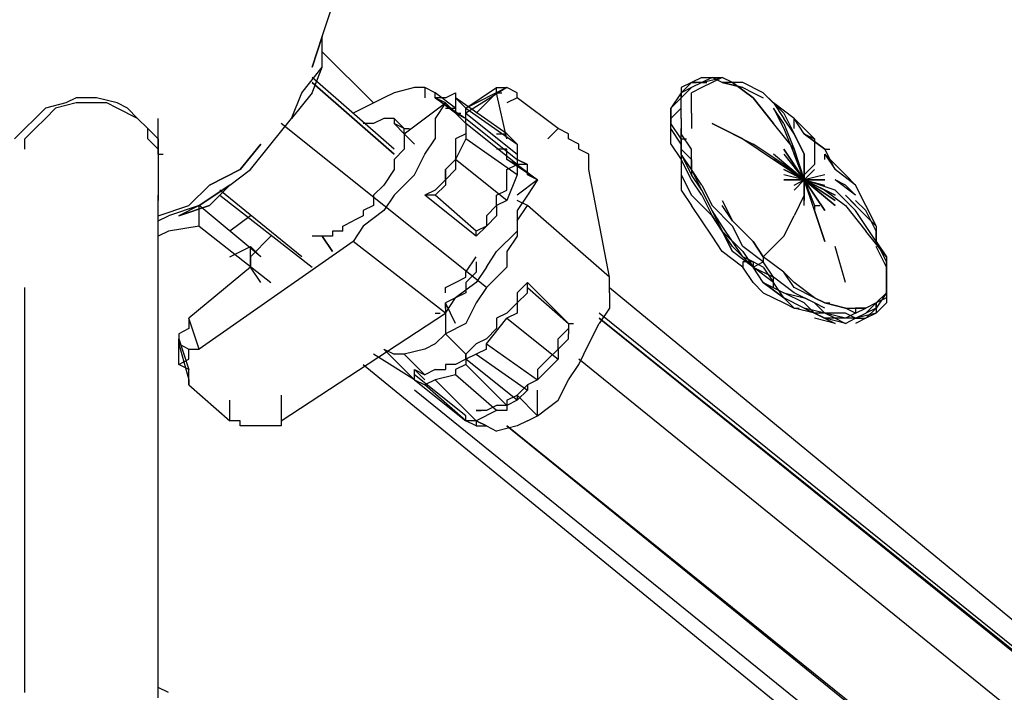
# Model space of a CAD drawing. Extents: x -2316 to 2318, y -25000 to -22219.
# Drawn here: x -28 to 379, y -23836 to -23558 of the extents above; entities that cross this region are included whole.
import ezdxf

# ---------------------------------------------------------------- set-up
doc = ezdxf.new("R2010")
doc.units = 0
doc.header["$LTSCALE"] = 5
doc.header["$PDMODE"] = 33
doc.header["$PDSIZE"] = 20
doc.layers.get('Defpoints').update_dxf_attribs({"linetype": 'CONTINUOUS'})
doc.layers.add('Lg_base', color=40, linetype='CONTINUOUS')
doc.layers.add('Lg_dim', color=7, linetype='CONTINUOUS')
doc.styles.add('LG1', font='ARIAL.TTF', dxfattribs={"height": 185})
doc.styles.get("Standard").update_dxf_attribs({"font": 'SIMPLEX'})
doc.dimstyles.new('LG_DIM', dxfattribs={"dimtxt": 2.5, "dimasz": 2.5, "dimexe": 1.25, "dimexo": 0.625, "dimtad": 1, "dimdec": 4, "dimdsep": 46, "dimlunit": 6, "dimtxsty": 'Standard', "dimcen": 2.5, "dimadec": 0, "dimazin": 0, "dimtfac": 1, "dimtdec": 4, "dimtmove": 0, "dimatfit": 3, "dimfxl": 0, "dimtolj": 1, "dimtzin": 0, "dimarcsym": 0})

# ---------------------------------------------------------------- blocks, each defined once
blk = doc.blocks.new('*D4')
at = {"layer": 'Defpoints', "color": 0}
for p in [(0, -22811.18), (1980.26, -22811.18), (2315.83, -24997.88)]:
    blk.add_point(p, dxfattribs=at)
at = {"layer": 'Lg_dim', "color": 0, "lineweight": -2}
for p, q in [((1, -22811.18), (2030.26, -22811.18)), ((1980.26, -22931.18), (1980.26, -23760.07)), ((1980.26, -24877.88), (1980.26, -24048.99)), ((2314.83, -24997.88), (1930.26, -24997.88))]:
    blk.add_line(p, q, dxfattribs=at)
at = {"layer": 'Lg_dim', "color": 0}
for points in [[(1960.26, -22931.18), (2000.26, -22931.18), (1980.26, -22811.18)], [(1960.26, -24877.88), (2000.26, -24877.88), (1980.26, -24997.88)]]:
    blk.add_solid(points, dxfattribs=at)
at = {"layer": 'Lg_dim', "color": 4, "insert": (1980.26, -23904.53), "char_height": 185, "attachment_point": 5, "style": 'LG1'}
blk.add_mtext('\\A1;2190', dxfattribs=at)

msp = doc.modelspace()

# ---------------------------------------------------------------- linework, layer by layer
at = {"layer": 'Lg_base'}
for p, q in [((97.3736, -23564.7757), (101.6073, -23552.0746)), ((93.1399, -23577.4768), (97.3736, -23564.7757)), ((97.3736, -23564.7757), (93.1399, -23577.4768)), ((97.3736, -23577.4768), (97.3736, -23564.7757)), ((97.3736, -23571.12625), (118.5421, -23592.29475)), ((88.9062, -23588.06105), (97.3736, -23577.4768)), ((93.1399, -23588.06105), (97.3736, -23577.4768)), ((127.0095, -23611.3464), (93.1399, -23581.7105)), ((127.0095, -23613.46325), (93.1399, -23583.82735)), ((93.1399, -23583.82735), (127.0095, -23613.46325)), ((245.5531, -23588.06105), (249.7868, -23583.82735)), ((249.7868, -23583.82735), (245.5531, -23585.9442)), ((254.0205, -23581.7105), (249.7868, -23583.82735)), ((254.0205, -23583.82735), (249.7868, -23583.82735)), ((254.0205, -23583.82735), (249.7868, -23585.9442)), ((249.7868, -23583.82735), (251.90365, -23583.82735)), ((258.2542, -23581.7105), (254.0205, -23583.82735)), ((254.0205, -23581.7105), (258.2542, -23581.7105)), ((254.0205, -23583.82735), (262.4879, -23581.7105)), ((258.2542, -23583.82735), (254.0205, -23585.9442)), ((254.0205, -23583.82735), (256.13735, -23583.82735)), ((254.0205, -23583.82735), (256.13735, -23583.82735)), ((262.4879, -23583.82735), (258.2542, -23581.7105)), ((262.4879, -23581.7105), (258.2542, -23583.82735)), ((258.2542, -23581.7105), (262.4879, -23581.7105)), ((266.7216, -23583.82735), (262.4879, -23581.7105)), ((266.7216, -23583.82735), (262.4879, -23581.7105)), ((270.9553, -23585.9442), (262.4879, -23583.82735)), ((262.4879, -23583.82735), (270.9553, -23585.9442)), ((270.9553, -23583.82735), (262.4879, -23583.82735)), ((275.189, -23590.1779), (266.7216, -23583.82735)), ((266.7216, -23583.82735), (275.189, -23590.1779)), ((279.4227, -23588.06105), (270.9553, -23583.82735)), ((84.6725, -23598.6453), (88.9062, -23588.06105)), ((93.1399, -23588.06105), (84.6725, -23598.6453)), ((127.0095, -23588.06105), (122.7758, -23590.1779)), ((135.4769, -23585.9442), (127.0095, -23588.06105)), ((139.7106, -23585.9442), (135.4769, -23585.9442)), ((143.9443, -23588.06105), (139.7106, -23585.9442)), ((139.7106, -23585.9442), (139.7106, -23590.1779)), ((143.9443, -23590.1779), (143.9443, -23588.06105)), ((152.4117, -23594.4116), (143.9443, -23588.06105)), ((148.178, -23590.1779), (152.4117, -23588.06105)), ((152.4117, -23588.06105), (152.4117, -23590.1779)), ((156.6454, -23594.4116), (169.3465, -23585.9442)), ((173.5802, -23585.9442), (156.6454, -23596.52845)), ((173.5802, -23585.9442), (156.6454, -23594.4116)), ((169.3465, -23588.06105), (160.8791, -23596.52845)), ((169.3465, -23585.9442), (173.5802, -23585.9442)), ((169.3465, -23588.06105), (169.3465, -23585.9442)), ((169.3465, -23588.06105), (171.46335, -23588.06105)), ((173.5802, -23607.1127), (169.3465, -23588.06105)), ((177.8139, -23588.06105), (173.5802, -23585.9442)), ((177.8139, -23590.1779), (177.8139, -23588.06105)), ((245.5531, -23588.06105), (241.3194, -23594.4116)), ((245.5531, -23590.1779), (249.7868, -23585.9442)), ((249.7868, -23585.9442), (245.5531, -23588.06105)), ((245.5531, -23585.9442), (245.5531, -23590.1779)), ((245.5531, -23592.29475), (245.5531, -23588.06105)), ((254.0205, -23585.9442), (249.7868, -23588.06105)), ((249.7868, -23592.29475), (249.7868, -23588.06105)), ((270.9553, -23585.9442), (275.189, -23588.06105)), ((275.189, -23588.06105), (279.4227, -23590.1779)), ((279.4227, -23588.06105), (283.6564, -23592.29475)), ((287.8901, -23596.52845), (279.4227, -23588.06105)), ((-8.4689, -23592.29475), (-16.9363, -23594.4116)), ((-4.2352, -23592.29475), (-12.7026, -23594.4116)), ((-4.2352, -23590.1779), (-8.4689, -23592.29475)), ((4.2322, -23590.1779), (-4.2352, -23590.1779)), ((-0.0015, -23592.29475), (-4.2352, -23592.29475)), ((8.4659, -23592.29475), (-0.0015, -23592.29475)), ((12.6996, -23592.29475), (4.2322, -23590.1779)), ((12.6996, -23594.4116), (8.4659, -23592.29475)), ((16.9333, -23594.4116), (12.6996, -23592.29475)), ((122.7758, -23590.1779), (114.3084, -23594.4116)), ((131.2432, -23604.99585), (148.178, -23592.29475)), ((148.178, -23590.1779), (143.9443, -23590.1779)), ((148.178, -23592.29475), (143.9443, -23590.1779)), ((143.9443, -23590.1779), (156.6454, -23598.6453)), ((152.4117, -23596.52845), (143.9443, -23590.1779)), ((148.178, -23592.29475), (143.9443, -23598.6453)), ((148.178, -23592.29475), (156.6454, -23600.76215)), ((152.4117, -23590.1779), (152.4117, -23594.4116)), ((173.5802, -23604.99585), (152.4117, -23590.1779)), ((156.6454, -23594.4116), (152.4117, -23590.1779)), ((177.8139, -23590.1779), (173.5802, -23592.29475)), ((194.7487, -23602.879), (177.8139, -23590.1779)), ((245.5531, -23590.1779), (241.3194, -23594.4116)), ((245.5531, -23598.6453), (245.5531, -23592.29475)), ((249.7868, -23596.52845), (249.7868, -23592.29475)), ((249.7868, -23596.52845), (249.7868, -23592.29475)), ((275.189, -23590.1779), (283.6564, -23600.76215)), ((283.6564, -23600.76215), (275.189, -23590.1779)), ((292.1238, -23598.6453), (283.6564, -23592.29475)), ((283.6564, -23592.29475), (287.8901, -23598.6453)), ((292.1238, -23598.6453), (283.6564, -23592.29475)), ((-16.9363, -23594.4116), (-21.17, -23598.6453)), ((-12.7026, -23594.4116), (-16.9363, -23598.6453)), ((21.167, -23598.6453), (12.6996, -23594.4116)), ((21.167, -23598.6453), (16.9333, -23594.4116)), ((114.3084, -23594.4116), (110.0747, -23596.52845)), ((148.178, -23594.4116), (152.4117, -23594.4116)), ((152.4117, -23594.4116), (152.4117, -23596.52845)), ((152.4117, -23596.52845), (156.6454, -23598.6453)), ((152.4117, -23596.52845), (154.52855, -23596.52845)), ((156.6454, -23594.4116), (177.8139, -23609.22955)), ((156.6454, -23596.52845), (156.6454, -23594.4116)), ((156.6454, -23596.52845), (177.8139, -23613.46325)), ((156.6454, -23598.6453), (156.6454, -23596.52845)), ((241.3194, -23594.4116), (241.3194, -23600.76215)), ((241.3194, -23600.76215), (241.3194, -23594.4116)), ((241.3194, -23598.6453), (245.5531, -23594.4116)), ((249.7868, -23596.52845), (249.7868, -23602.879)), ((287.8901, -23600.76215), (283.6564, -23594.4116)), ((283.6564, -23594.4116), (287.8901, -23602.879)), ((287.8901, -23596.52845), (292.1238, -23604.99585)), ((-21.17, -23598.6453), (-25.4037, -23602.879)), ((-16.9363, -23598.6453), (-21.17, -23602.879)), ((25.4007, -23602.879), (21.167, -23598.6453)), ((25.4007, -23602.879), (21.167, -23598.6453)), ((29.6344, -23611.3464), (29.6344, -23598.6453)), ((76.2051, -23609.22955), (84.6725, -23598.6453)), ((165.1128, -23668.50135), (80.4388, -23600.76215)), ((118.5421, -23600.76215), (114.3084, -23600.76215)), ((122.7758, -23598.6453), (118.5421, -23600.76215)), ((127.0095, -23598.6453), (122.7758, -23598.6453)), ((131.2432, -23602.879), (127.0095, -23598.6453)), ((127.0095, -23598.6453), (127.0095, -23600.76215)), ((127.0095, -23600.76215), (131.2432, -23604.99585)), ((131.2432, -23602.879), (127.0095, -23600.76215)), ((143.9443, -23598.6453), (143.9443, -23607.1127)), ((156.6454, -23600.76215), (156.6454, -23598.6453)), ((156.6454, -23598.6453), (177.8139, -23615.5801)), ((156.6454, -23600.76215), (156.6454, -23598.6453)), ((156.6454, -23600.76215), (156.6454, -23598.6453)), ((156.6454, -23600.76215), (156.6454, -23602.879)), ((177.8139, -23617.69695), (156.6454, -23600.76215)), ((156.6454, -23600.76215), (156.6454, -23604.99585)), ((241.3194, -23602.879), (241.3194, -23598.6453)), ((241.3194, -23602.879), (241.3194, -23600.76215)), ((245.5531, -23607.1127), (241.3194, -23600.76215)), ((245.5531, -23598.6453), (245.5531, -23604.99585)), ((258.2542, -23600.76215), (275.189, -23609.22955)), ((270.9553, -23607.1127), (258.2542, -23600.76215)), ((292.1238, -23611.3464), (283.6564, -23600.76215)), ((292.1238, -23604.99585), (287.8901, -23598.6453)), ((287.8901, -23600.76215), (292.1238, -23611.3464)), ((292.1238, -23598.6453), (296.3575, -23602.879)), ((296.3575, -23604.99585), (292.1238, -23598.6453)), ((292.1238, -23602.879), (292.1238, -23598.6453)), ((-25.4037, -23602.879), (-29.6374, -23607.1127)), ((-25.4037, -23607.1127), (-21.17, -23602.879)), ((29.6344, -23607.1127), (25.4007, -23602.879)), ((25.4007, -23607.1127), (25.4007, -23602.879)), ((131.2432, -23604.99585), (131.2432, -23602.879)), ((131.2432, -23604.99585), (131.2432, -23602.879)), ((131.2432, -23602.879), (133.36005, -23602.879)), ((131.2432, -23604.99585), (131.2432, -23609.22955)), ((135.4769, -23609.22955), (131.2432, -23604.99585)), ((156.6454, -23604.99585), (152.4117, -23607.1127)), ((156.6454, -23602.879), (156.6454, -23607.1127)), ((169.3465, -23604.99585), (173.5802, -23604.99585)), ((177.8139, -23609.22955), (173.5802, -23604.99585)), ((190.515, -23607.1127), (194.7487, -23602.879)), ((198.9824, -23604.99585), (194.7487, -23602.879)), ((198.9824, -23607.1127), (198.9824, -23604.99585)), ((241.3194, -23609.22955), (241.3194, -23602.879)), ((245.5531, -23609.22955), (241.3194, -23602.879)), ((245.5531, -23607.1127), (245.5531, -23602.879)), ((249.7868, -23611.3464), (245.5531, -23604.99585)), ((287.8901, -23602.879), (292.1238, -23613.46325)), ((292.1238, -23604.99585), (296.3575, -23613.46325)), ((296.3575, -23613.46325), (292.1238, -23604.99585)), ((300.5912, -23607.1127), (296.3575, -23602.879)), ((304.8249, -23611.3464), (296.3575, -23604.99585)), ((304.8249, -23611.3464), (296.3575, -23604.99585)), ((296.3575, -23604.99585), (304.8249, -23611.3464)), ((296.3575, -23604.99585), (300.5912, -23607.1127)), ((-25.4037, -23611.3464), (-25.4037, -23607.1127)), ((29.6344, -23611.3464), (25.4007, -23607.1127)), ((29.6344, -23613.46325), (29.6344, -23607.1127)), ((29.6344, -23607.1127), (29.6344, -23613.46325)), ((63.504, -23619.8138), (71.9714, -23609.22955)), ((71.9714, -23609.22955), (63.504, -23619.8138)), ((67.7377, -23619.8138), (76.2051, -23609.22955)), ((131.2432, -23609.22955), (131.2432, -23611.3464)), ((139.7106, -23613.46325), (143.9443, -23607.1127)), ((156.6454, -23607.1127), (152.4117, -23615.5801)), ((152.4117, -23607.1127), (152.4117, -23611.3464)), ((177.8139, -23621.93065), (156.6454, -23607.1127)), ((177.8139, -23609.22955), (177.8139, -23611.3464)), ((203.2161, -23609.22955), (198.9824, -23607.1127)), ((203.2161, -23611.3464), (203.2161, -23609.22955)), ((241.3194, -23609.22955), (245.5531, -23615.5801)), ((245.5531, -23607.1127), (247.66995, -23607.1127)), ((245.5531, -23607.1127), (245.5531, -23613.46325)), ((245.5531, -23613.46325), (245.5531, -23607.1127)), ((245.5531, -23609.22955), (245.5531, -23615.5801)), ((270.9553, -23607.1127), (283.6564, -23615.5801)), ((287.8901, -23617.69695), (275.189, -23609.22955)), ((300.5912, -23607.1127), (300.5912, -23611.3464)), ((29.6344, -23611.3464), (29.6344, -23613.46325)), ((29.6344, -23613.46325), (31.75125, -23613.46325)), ((29.6344, -23613.46325), (29.6344, -23632.5149)), ((29.6344, -23613.46325), (29.6344, -23630.39805)), ((131.2432, -23611.3464), (127.0095, -23615.5801)), ((135.4769, -23621.93065), (139.7106, -23613.46325)), ((152.4117, -23611.3464), (152.4117, -23615.5801)), ((173.5802, -23611.3464), (169.3465, -23611.3464)), ((173.5802, -23613.46325), (173.5802, -23611.3464)), ((173.5802, -23615.5801), (173.5802, -23613.46325)), ((177.8139, -23611.3464), (177.8139, -23613.46325)), ((177.8139, -23613.46325), (177.8139, -23615.5801)), ((207.4498, -23613.46325), (203.2161, -23611.3464)), ((207.4498, -23615.5801), (207.4498, -23613.46325)), ((249.7868, -23615.5801), (245.5531, -23611.3464)), ((249.7868, -23621.93065), (245.5531, -23613.46325)), ((245.5531, -23613.46325), (249.7868, -23621.93065)), ((249.7868, -23619.8138), (245.5531, -23613.46325)), ((249.7868, -23619.8138), (249.7868, -23611.3464)), ((296.3575, -23624.0475), (283.6564, -23613.46325)), ((287.8901, -23611.3464), (296.3575, -23624.0475)), ((287.8901, -23611.3464), (296.3575, -23624.0475)), ((296.3575, -23624.0475), (287.8901, -23611.3464)), ((287.8901, -23611.3464), (296.3575, -23624.0475)), ((296.3575, -23624.0475), (287.8901, -23611.3464)), ((287.8901, -23613.46325), (296.3575, -23624.0475)), ((292.1238, -23611.3464), (296.3575, -23624.0475)), ((296.3575, -23624.0475), (292.1238, -23611.3464)), ((296.3575, -23624.0475), (292.1238, -23613.46325)), ((296.3575, -23613.46325), (296.3575, -23624.0475)), ((296.3575, -23624.0475), (296.3575, -23613.46325)), ((300.5912, -23611.3464), (300.5912, -23617.69695)), ((309.0586, -23619.8138), (304.8249, -23611.3464)), ((304.8249, -23611.3464), (306.94175, -23611.3464)), ((309.0586, -23619.8138), (304.8249, -23611.3464)), ((304.8249, -23613.46325), (309.0586, -23619.8138)), ((304.8249, -23613.46325), (309.0586, -23617.69695)), ((304.8249, -23615.5801), (304.8249, -23613.46325)), ((127.0095, -23615.5801), (127.0095, -23619.8138)), ((152.4117, -23615.5801), (148.178, -23619.8138)), ((173.5802, -23632.5149), (152.4117, -23615.5801)), ((152.4117, -23615.5801), (152.4117, -23619.8138)), ((173.5802, -23615.5801), (177.8139, -23617.69695)), ((186.2813, -23624.0475), (173.5802, -23615.5801)), ((173.5802, -23619.8138), (177.8139, -23617.69695)), ((177.8139, -23615.5801), (177.8139, -23617.69695)), ((177.8139, -23615.5801), (177.8139, -23617.69695)), ((182.0476, -23617.69695), (177.8139, -23615.5801)), ((177.8139, -23615.5801), (182.0476, -23617.69695)), ((182.0476, -23617.69695), (177.8139, -23615.5801)), ((177.8139, -23617.69695), (177.8139, -23619.8138)), ((182.0476, -23617.69695), (177.8139, -23617.69695)), ((177.8139, -23617.69695), (186.2813, -23624.0475)), ((182.0476, -23621.93065), (182.0476, -23617.69695)), ((207.4498, -23617.69695), (207.4498, -23615.5801)), ((207.4498, -23619.8138), (207.4498, -23617.69695)), ((249.7868, -23624.0475), (245.5531, -23615.5801)), ((245.5531, -23615.5801), (245.5531, -23621.93065)), ((249.7868, -23615.5801), (249.7868, -23621.93065)), ((283.6564, -23615.5801), (296.3575, -23624.0475)), ((296.3575, -23624.0475), (283.6564, -23615.5801)), ((287.8901, -23617.69695), (296.3575, -23624.0475)), ((296.3575, -23624.0475), (287.8901, -23617.69695)), ((296.3575, -23615.5801), (296.3575, -23624.0475)), ((296.3575, -23615.5801), (296.3575, -23624.0475)), ((296.3575, -23621.93065), (300.5912, -23617.69695)), ((309.0586, -23617.69695), (313.2923, -23621.93065)), ((50.8029, -23626.16435), (63.504, -23619.8138)), ((63.504, -23619.8138), (50.8029, -23626.16435)), ((59.2703, -23626.16435), (67.7377, -23619.8138)), ((127.0095, -23619.8138), (122.7758, -23626.16435)), ((135.4769, -23621.93065), (127.0095, -23630.39805)), ((148.178, -23624.0475), (148.178, -23619.8138)), ((152.4117, -23619.8138), (148.178, -23624.0475)), ((148.178, -23619.8138), (148.178, -23624.0475)), ((173.5802, -23624.0475), (173.5802, -23619.8138)), ((177.8139, -23621.93065), (173.5802, -23632.5149)), ((177.8139, -23619.8138), (177.8139, -23621.93065)), ((186.2813, -23624.0475), (182.0476, -23621.93065)), ((215.9172, -23664.26765), (207.4498, -23619.8138)), ((245.5531, -23621.93065), (245.5531, -23628.2812)), ((245.5531, -23621.93065), (249.7868, -23630.39805)), ((254.0205, -23626.16435), (249.7868, -23619.8138)), ((254.0205, -23628.2812), (249.7868, -23619.8138)), ((254.0205, -23628.2812), (249.7868, -23621.93065)), ((254.0205, -23628.2812), (249.7868, -23621.93065)), ((287.8901, -23619.8138), (296.3575, -23624.0475)), ((296.3575, -23624.0475), (287.8901, -23619.8138)), ((296.3575, -23624.0475), (287.8901, -23621.93065)), ((300.5912, -23619.8138), (296.3575, -23624.0475)), ((296.3575, -23624.0475), (300.5912, -23619.8138)), ((304.8249, -23621.93065), (296.3575, -23624.0475)), ((317.526, -23626.16435), (309.0586, -23619.8138)), ((313.2923, -23621.93065), (317.526, -23626.16435)), ((148.178, -23624.0475), (143.9443, -23628.2812)), ((148.178, -23624.0475), (148.178, -23626.16435)), ((148.178, -23624.0475), (148.178, -23626.16435)), ((173.5802, -23628.2812), (173.5802, -23624.0475)), ((186.2813, -23624.0475), (177.8139, -23630.39805)), ((186.2813, -23624.0475), (182.0476, -23630.39805)), ((254.0205, -23630.39805), (249.7868, -23624.0475)), ((296.3575, -23624.0475), (287.8901, -23624.0475)), ((287.8901, -23624.0475), (296.3575, -23624.0475)), ((292.1238, -23626.16435), (296.3575, -23624.0475)), ((292.1238, -23628.2812), (296.3575, -23624.0475)), ((296.3575, -23624.0475), (292.1238, -23628.2812)), ((304.8249, -23636.7486), (296.3575, -23624.0475)), ((296.3575, -23624.0475), (296.3575, -23632.5149)), ((296.3575, -23624.0475), (304.8249, -23624.0475)), ((304.8249, -23624.0475), (296.3575, -23624.0475)), ((296.3575, -23624.0475), (304.8249, -23626.16435)), ((309.0586, -23628.2812), (296.3575, -23624.0475)), ((296.3575, -23624.0475), (304.8249, -23628.2812)), ((309.0586, -23630.39805), (296.3575, -23624.0475)), ((296.3575, -23624.0475), (309.0586, -23630.39805)), ((309.0586, -23632.5149), (296.3575, -23624.0475)), ((296.3575, -23624.0475), (309.0586, -23632.5149)), ((309.0586, -23634.63175), (296.3575, -23624.0475)), ((296.3575, -23624.0475), (309.0586, -23634.63175)), ((309.0586, -23634.63175), (296.3575, -23624.0475)), ((296.3575, -23624.0475), (304.8249, -23636.7486)), ((304.8249, -23636.7486), (296.3575, -23624.0475)), ((296.3575, -23624.0475), (304.8249, -23636.7486)), ((300.5912, -23636.7486), (296.3575, -23624.0475)), ((296.3575, -23624.0475), (300.5912, -23634.63175)), ((300.5912, -23636.7486), (296.3575, -23624.0475)), ((296.3575, -23624.0475), (300.5912, -23634.63175)), ((296.3575, -23634.63175), (296.3575, -23624.0475)), ((296.3575, -23632.5149), (296.3575, -23624.0475)), ((296.3575, -23624.0475), (298.47435, -23624.0475)), ((296.3575, -23624.0475), (296.3575, -23626.16435)), ((313.2923, -23626.16435), (309.0586, -23624.0475)), ((317.526, -23630.39805), (309.0586, -23624.0475)), ((42.3355, -23634.63175), (50.8029, -23626.16435)), ((50.8029, -23626.16435), (42.3355, -23634.63175)), ((46.5692, -23634.63175), (59.2703, -23626.16435)), ((59.2703, -23626.16435), (46.5692, -23634.63175)), ((59.2703, -23626.16435), (50.8029, -23634.63175)), ((50.8029, -23634.63175), (59.2703, -23626.16435)), ((88.9062, -23655.80025), (55.0366, -23628.2812)), ((122.7758, -23626.16435), (118.5421, -23630.39805)), ((143.9443, -23628.2812), (139.7106, -23630.39805)), ((148.178, -23626.16435), (143.9443, -23630.39805)), ((169.3465, -23630.39805), (173.5802, -23628.2812)), ((245.5531, -23628.2812), (249.7868, -23634.63175)), ((254.0205, -23626.16435), (258.2542, -23634.63175)), ((258.2542, -23636.7486), (254.0205, -23628.2812)), ((258.2542, -23636.7486), (254.0205, -23628.2812)), ((258.2542, -23636.7486), (254.0205, -23628.2812)), ((296.3575, -23628.2812), (296.3575, -23626.16435)), ((296.3575, -23628.2812), (296.3575, -23630.39805)), ((304.8249, -23628.2812), (313.2923, -23634.63175)), ((317.526, -23636.7486), (309.0586, -23628.2812)), ((313.2923, -23626.16435), (317.526, -23630.39805)), ((321.7597, -23634.63175), (317.526, -23626.16435)), ((29.6344, -23649.4497), (29.6344, -23630.39805)), ((29.6344, -23649.4497), (29.6344, -23632.5149)), ((55.0366, -23630.39805), (93.1399, -23660.03395)), ((118.5421, -23630.39805), (118.5421, -23634.63175)), ((127.0095, -23630.39805), (122.7758, -23636.7486)), ((143.9443, -23630.39805), (139.7106, -23630.39805)), ((160.8791, -23647.33285), (139.7106, -23630.39805)), ((160.8791, -23645.216), (143.9443, -23630.39805)), ((169.3465, -23634.63175), (169.3465, -23630.39805)), ((173.5802, -23632.5149), (169.3465, -23634.63175)), ((182.0476, -23630.39805), (177.8139, -23636.7486)), ((182.0476, -23634.63175), (177.8139, -23632.5149)), ((249.7868, -23630.39805), (258.2542, -23638.86545)), ((254.0205, -23630.39805), (258.2542, -23638.86545)), ((262.4879, -23632.5149), (266.7216, -23640.9823)), ((296.3575, -23630.39805), (292.1238, -23638.86545)), ((313.2923, -23630.39805), (317.526, -23634.63175)), ((321.7597, -23638.86545), (313.2923, -23630.39805)), ((321.7597, -23636.7486), (317.526, -23632.5149)), ((29.6344, -23638.86545), (42.3355, -23634.63175)), ((46.5692, -23634.63175), (33.8681, -23638.86545)), ((50.8029, -23634.63175), (38.1018, -23638.86545)), ((38.1018, -23638.86545), (50.8029, -23634.63175)), ((46.5692, -23634.63175), (38.1018, -23638.86545)), ((46.5692, -23643.09915), (46.5692, -23634.63175)), ((71.9714, -23655.80025), (46.5692, -23634.63175)), ((118.5421, -23634.63175), (114.3084, -23636.7486)), ((114.3084, -23636.7486), (114.3084, -23638.86545)), ((122.7758, -23636.7486), (114.3084, -23643.09915)), ((169.3465, -23634.63175), (165.1128, -23638.86545)), ((169.3465, -23634.63175), (169.3465, -23638.86545)), ((177.8139, -23640.9823), (182.0476, -23634.63175)), ((177.8139, -23636.7486), (177.8139, -23645.216)), ((215.9172, -23664.26765), (182.0476, -23634.63175)), ((254.0205, -23640.9823), (249.7868, -23634.63175)), ((258.2542, -23634.63175), (266.7216, -23643.09915)), ((262.4879, -23643.09915), (258.2542, -23636.7486)), ((262.4879, -23645.216), (258.2542, -23636.7486)), ((258.2542, -23636.7486), (262.4879, -23645.216)), ((266.7216, -23640.9823), (262.4879, -23634.63175)), ((300.5912, -23634.63175), (300.5912, -23636.7486)), ((300.5912, -23634.63175), (302.70805, -23634.63175)), ((300.5912, -23636.7486), (304.8249, -23649.4497)), ((304.8249, -23649.4497), (300.5912, -23636.7486)), ((313.2923, -23634.63175), (321.7597, -23645.216)), ((325.9934, -23643.09915), (317.526, -23634.63175)), ((325.9934, -23649.4497), (317.526, -23636.7486)), ((321.7597, -23634.63175), (325.9934, -23643.09915)), ((325.9934, -23643.09915), (321.7597, -23634.63175)), ((325.9934, -23643.09915), (321.7597, -23634.63175)), ((325.9934, -23645.216), (321.7597, -23636.7486)), ((29.6344, -23640.9823), (33.8681, -23638.86545)), ((67.7377, -23638.86545), (59.2703, -23645.216)), ((105.841, -23643.09915), (110.0747, -23640.9823)), ((114.3084, -23638.86545), (110.0747, -23640.9823)), ((169.3465, -23638.86545), (165.1128, -23643.09915)), ((165.1128, -23638.86545), (165.1128, -23643.09915)), ((177.8139, -23640.9823), (177.8139, -23647.33285)), ((258.2542, -23647.33285), (254.0205, -23640.9823)), ((258.2542, -23638.86545), (262.4879, -23645.216)), ((262.4879, -23645.216), (258.2542, -23638.86545)), ((266.7216, -23640.9823), (275.189, -23649.4497)), ((266.7216, -23640.9823), (275.189, -23649.4497)), ((275.189, -23649.4497), (266.7216, -23640.9823)), ((287.8901, -23647.33285), (292.1238, -23638.86545)), ((321.7597, -23638.86545), (325.9934, -23643.09915)), ((33.8681, -23645.216), (29.6344, -23647.33285)), ((46.5692, -23643.09915), (33.8681, -23645.216)), ((46.5692, -23643.09915), (76.2051, -23666.3845)), ((101.6073, -23645.216), (101.6073, -23647.33285)), ((105.841, -23645.216), (101.6073, -23645.216)), ((105.841, -23645.216), (105.841, -23643.09915)), ((114.3084, -23643.09915), (110.0747, -23649.4497)), ((165.1128, -23643.09915), (160.8791, -23645.216)), ((165.1128, -23643.09915), (160.8791, -23647.33285)), ((160.8791, -23647.33285), (160.8791, -23645.216)), ((169.3465, -23653.6834), (177.8139, -23645.216)), ((266.7216, -23649.4497), (262.4879, -23643.09915)), ((262.4879, -23645.216), (266.7216, -23653.6834)), ((266.7216, -23651.56655), (262.4879, -23645.216)), ((262.4879, -23645.216), (270.9553, -23653.6834)), ((266.7216, -23653.6834), (262.4879, -23645.216)), ((270.9553, -23651.56655), (266.7216, -23643.09915)), ((330.2271, -23655.80025), (321.7597, -23645.216)), ((325.9934, -23643.09915), (325.9934, -23649.4497)), ((325.9934, -23643.09915), (325.9934, -23649.4497)), ((325.9934, -23649.4497), (325.9934, -23645.216)), ((29.6344, -23670.6182), (29.6344, -23649.4497)), ((29.6344, -23668.50135), (29.6344, -23649.4497)), ((110.0747, -23649.4497), (46.5692, -23693.90355)), ((76.2051, -23647.33285), (67.7377, -23655.80025)), ((97.3736, -23647.33285), (93.1399, -23647.33285)), ((101.6073, -23653.6834), (97.3736, -23647.33285)), ((97.3736, -23647.33285), (101.6073, -23653.6834)), ((101.6073, -23647.33285), (97.3736, -23647.33285)), ((148.178, -23679.0856), (110.0747, -23649.4497)), ((177.8139, -23647.33285), (173.5802, -23653.6834)), ((262.4879, -23653.6834), (258.2542, -23647.33285)), ((270.9553, -23655.80025), (266.7216, -23649.4497)), ((275.189, -23649.4497), (279.4227, -23655.80025)), ((279.4227, -23655.80025), (275.189, -23649.4497)), ((275.189, -23649.4497), (279.4227, -23655.80025)), ((279.4227, -23655.80025), (287.8901, -23647.33285)), ((325.9934, -23649.4497), (330.2271, -23657.9171)), ((330.2271, -23655.80025), (325.9934, -23649.4497)), ((325.9934, -23649.4497), (330.2271, -23655.80025)), ((59.2703, -23655.80025), (67.7377, -23651.56655)), ((67.7377, -23655.80025), (67.7377, -23651.56655)), ((67.7377, -23651.56655), (71.9714, -23655.80025)), ((165.1128, -23660.03395), (169.3465, -23653.6834)), ((173.5802, -23653.6834), (173.5802, -23660.03395)), ((270.9553, -23660.03395), (262.4879, -23653.6834)), ((275.189, -23660.03395), (266.7216, -23651.56655)), ((275.189, -23660.03395), (266.7216, -23653.6834)), ((275.189, -23660.03395), (266.7216, -23653.6834)), ((275.189, -23660.03395), (266.7216, -23653.6834)), ((279.4227, -23657.9171), (270.9553, -23651.56655)), ((270.9553, -23653.6834), (275.189, -23660.03395)), ((313.2923, -23666.3845), (309.0586, -23651.56655)), ((313.2923, -23666.3845), (309.0586, -23651.56655)), ((330.2271, -23660.03395), (325.9934, -23651.56655)), ((67.7377, -23655.80025), (67.7377, -23660.03395)), ((67.7377, -23660.03395), (67.7377, -23655.80025)), ((156.6454, -23662.1508), (160.8791, -23655.80025)), ((160.8791, -23657.9171), (160.8791, -23662.1508)), ((275.189, -23657.9171), (270.9553, -23655.80025)), ((270.9553, -23657.9171), (270.9553, -23660.03395)), ((275.189, -23657.9171), (270.9553, -23657.9171)), ((275.189, -23657.9171), (275.189, -23660.03395)), ((275.189, -23660.03395), (279.4227, -23657.9171)), ((279.4227, -23660.03395), (275.189, -23657.9171)), ((287.8901, -23662.1508), (279.4227, -23655.80025)), ((287.8901, -23662.1508), (279.4227, -23655.80025)), ((279.4227, -23655.80025), (279.4227, -23657.9171)), ((283.6564, -23664.26765), (279.4227, -23657.9171)), ((330.2271, -23655.80025), (330.2271, -23662.1508)), ((330.2271, -23662.1508), (330.2271, -23657.9171)), ((67.7377, -23660.03395), (42.3355, -23681.20245)), ((71.9714, -23666.3845), (67.7377, -23660.03395)), ((156.6454, -23664.26765), (156.6454, -23662.1508)), ((160.8791, -23662.1508), (156.6454, -23666.3845)), ((165.1128, -23660.03395), (160.8791, -23666.3845)), ((173.5802, -23660.03395), (165.1128, -23668.50135)), ((275.189, -23666.3845), (270.9553, -23660.03395)), ((283.6564, -23666.3845), (275.189, -23660.03395)), ((279.4227, -23666.3845), (275.189, -23660.03395)), ((283.6564, -23666.3845), (275.189, -23660.03395)), ((275.189, -23660.03395), (283.6564, -23664.26765)), ((279.4227, -23666.3845), (275.189, -23660.03395)), ((279.4227, -23660.03395), (283.6564, -23666.3845)), ((292.1238, -23668.50135), (287.8901, -23662.1508)), ((292.1238, -23666.3845), (287.8901, -23662.1508)), ((330.2271, -23666.3845), (330.2271, -23660.03395)), ((330.2271, -23662.1508), (330.2271, -23664.26765)), ((330.2271, -23668.50135), (330.2271, -23662.1508)), ((330.2271, -23662.1508), (330.2271, -23668.50135)), ((29.6344, -23674.8519), (29.6344, -23664.26765)), ((148.178, -23668.50135), (152.4117, -23666.3845)), ((152.4117, -23666.3845), (156.6454, -23664.26765)), ((160.8791, -23666.3845), (152.4117, -23672.73505)), ((156.6454, -23666.3845), (156.6454, -23670.6182)), ((182.0476, -23666.3845), (177.8139, -23670.6182)), ((182.0476, -23668.50135), (182.0476, -23666.3845)), ((182.0476, -23666.3845), (198.9824, -23683.3193)), ((215.9172, -23670.6182), (215.9172, -23664.26765)), ((279.4227, -23670.6182), (275.189, -23666.3845)), ((279.4227, -23666.3845), (287.8901, -23672.73505)), ((287.8901, -23672.73505), (279.4227, -23666.3845)), ((279.4227, -23666.3845), (287.8901, -23670.6182)), ((292.1238, -23670.6182), (283.6564, -23664.26765)), ((283.6564, -23668.50135), (283.6564, -23664.26765)), ((287.8901, -23672.73505), (283.6564, -23666.3845)), ((300.5912, -23672.73505), (292.1238, -23666.3845)), ((330.2271, -23664.26765), (330.2271, -23670.6182)), ((330.2271, -23670.6182), (330.2271, -23666.3845)), ((-25.4037, -23689.66985), (-25.4037, -23668.50135)), ((29.6344, -23689.66985), (29.6344, -23668.50135)), ((29.6344, -23691.7867), (29.6344, -23670.6182)), ((148.178, -23670.6182), (148.178, -23668.50135)), ((156.6454, -23670.6182), (152.4117, -23672.73505)), ((165.1128, -23668.50135), (160.8791, -23674.8519)), ((177.8139, -23674.8519), (182.0476, -23670.6182)), ((177.8139, -23670.6182), (177.8139, -23674.8519)), ((182.0476, -23668.50135), (198.9824, -23683.3193)), ((182.0476, -23670.6182), (182.0476, -23668.50135)), ((215.9172, -23668.50135), (613.885, -23996.6131)), ((215.9172, -23670.6182), (215.9172, -23676.96875)), ((279.4227, -23670.6182), (287.8901, -23674.8519)), ((287.8901, -23670.6182), (296.3575, -23672.73505)), ((296.3575, -23674.8519), (287.8901, -23670.6182)), ((300.5912, -23672.73505), (292.1238, -23668.50135)), ((300.5912, -23674.8519), (292.1238, -23670.6182)), ((330.2271, -23670.6182), (325.9934, -23676.96875)), ((325.9934, -23674.8519), (330.2271, -23670.6182)), ((330.2271, -23668.50135), (330.2271, -23672.73505)), ((330.2271, -23668.50135), (330.2271, -23672.73505)), ((330.2271, -23670.6182), (330.2271, -23674.8519)), ((148.178, -23679.0856), (152.4117, -23672.73505)), ((152.4117, -23672.73505), (148.178, -23674.8519)), ((296.3575, -23676.96875), (287.8901, -23672.73505)), ((292.1238, -23676.96875), (287.8901, -23672.73505)), ((300.5912, -23674.8519), (296.3575, -23672.73505)), ((304.8249, -23674.8519), (300.5912, -23672.73505)), ((300.5912, -23672.73505), (304.8249, -23674.8519)), ((330.2271, -23672.73505), (325.9934, -23674.8519)), ((330.2271, -23672.73505), (325.9934, -23674.8519)), ((148.178, -23674.8519), (148.178, -23687.553)), ((148.178, -23676.96875), (148.178, -23674.8519)), ((152.4117, -23683.3193), (148.178, -23674.8519)), ((160.8791, -23674.8519), (156.6454, -23683.3193)), ((177.8139, -23674.8519), (173.5802, -23679.0856)), ((177.8139, -23674.8519), (177.8139, -23679.0856)), ((215.9172, -23676.96875), (211.6835, -23683.3193)), ((287.8901, -23674.8519), (292.1238, -23676.96875)), ((300.5912, -23679.0856), (292.1238, -23676.96875)), ((300.5912, -23679.0856), (292.1238, -23676.96875)), ((292.1238, -23676.96875), (294.24065, -23676.96875)), ((300.5912, -23679.0856), (296.3575, -23674.8519)), ((296.3575, -23676.96875), (300.5912, -23679.0856)), ((304.8249, -23679.0856), (296.3575, -23676.96875)), ((304.8249, -23679.0856), (300.5912, -23674.8519)), ((304.8249, -23676.96875), (300.5912, -23674.8519)), ((313.2923, -23676.96875), (304.8249, -23674.8519)), ((304.8249, -23674.8519), (313.2923, -23676.96875)), ((304.8249, -23674.8519), (306.94175, -23674.8519)), ((317.526, -23679.0856), (313.2923, -23676.96875)), ((313.2923, -23676.96875), (317.526, -23676.96875)), ((321.7597, -23676.96875), (317.526, -23676.96875)), ((317.526, -23679.0856), (321.7597, -23676.96875)), ((317.526, -23676.96875), (321.7597, -23676.96875)), ((317.526, -23676.96875), (319.64285, -23676.96875)), ((317.526, -23676.96875), (317.526, -23679.0856)), ((325.9934, -23674.8519), (321.7597, -23676.96875)), ((325.9934, -23674.8519), (321.7597, -23676.96875)), ((321.7597, -23679.0856), (325.9934, -23674.8519)), ((325.9934, -23676.96875), (321.7597, -23681.20245)), ((325.9934, -23676.96875), (321.7597, -23679.0856)), ((325.9934, -23679.0856), (330.2271, -23674.8519)), ((325.9934, -23674.8519), (325.9934, -23679.0856)), ((325.9934, -23676.96875), (325.9934, -23674.8519)), ((46.5692, -23693.90355), (42.3355, -23681.20245)), ((42.3355, -23681.20245), (42.3355, -23683.3193)), ((80.4388, -23723.53945), (148.178, -23679.0856)), ((143.9443, -23679.0856), (146.06115, -23679.0856)), ((165.1128, -23691.7867), (173.5802, -23681.20245)), ((173.5802, -23679.0856), (169.3465, -23681.20245)), ((169.3465, -23681.20245), (169.3465, -23685.43615)), ((177.8139, -23679.0856), (173.5802, -23681.20245)), ((173.5802, -23681.20245), (194.7487, -23698.13725)), ((626.5861, -24013.5479), (211.6835, -23679.0856)), ((630.8198, -24017.7816), (211.6835, -23681.20245)), ((211.6835, -23681.20245), (626.5861, -24015.66475)), ((300.5912, -23679.0856), (309.0586, -23683.3193)), ((304.8249, -23681.20245), (300.5912, -23679.0856)), ((304.8249, -23681.20245), (300.5912, -23679.0856)), ((304.8249, -23679.0856), (300.5912, -23679.0856)), ((309.0586, -23683.3193), (300.5912, -23681.20245)), ((309.0586, -23681.20245), (304.8249, -23679.0856)), ((313.2923, -23679.0856), (304.8249, -23679.0856)), ((313.2923, -23681.20245), (304.8249, -23679.0856)), ((313.2923, -23683.3193), (304.8249, -23681.20245)), ((309.0586, -23681.20245), (304.8249, -23681.20245)), ((309.0586, -23681.20245), (313.2923, -23683.3193)), ((317.526, -23681.20245), (309.0586, -23681.20245)), ((317.526, -23681.20245), (313.2923, -23679.0856)), ((317.526, -23679.0856), (313.2923, -23681.20245)), ((313.2923, -23683.3193), (317.526, -23681.20245)), ((317.526, -23681.20245), (321.7597, -23679.0856)), ((325.9934, -23679.0856), (317.526, -23681.20245)), ((321.7597, -23681.20245), (317.526, -23683.3193)), ((317.526, -23681.20245), (321.7597, -23681.20245)), ((325.9934, -23679.0856), (321.7597, -23681.20245)), ((42.3355, -23685.43615), (38.1018, -23687.553)), ((42.3355, -23683.3193), (42.3355, -23685.43615)), ((156.6454, -23683.3193), (148.178, -23687.553)), ((169.3465, -23685.43615), (165.1128, -23689.66985)), ((194.7487, -23689.66985), (198.9824, -23685.43615)), ((198.9824, -23683.3193), (201.09925, -23683.3193)), ((198.9824, -23683.3193), (198.9824, -23687.553)), ((198.9824, -23683.3193), (198.9824, -23685.43615)), ((207.4498, -23691.7867), (211.6835, -23683.3193)), ((-25.4037, -23712.9552), (-25.4037, -23689.66985)), ((29.6344, -23712.9552), (29.6344, -23689.66985)), ((38.1018, -23687.553), (38.1018, -23689.66985)), ((38.1018, -23689.66985), (42.3355, -23702.37095)), ((38.1018, -23700.2541), (38.1018, -23689.66985)), ((38.1018, -23689.66985), (38.1018, -23691.7867)), ((148.178, -23687.553), (143.9443, -23691.7867)), ((148.178, -23687.553), (156.6454, -23696.0204)), ((165.1128, -23689.66985), (160.8791, -23691.7867)), ((198.9824, -23689.66985), (194.7487, -23693.90355)), ((194.7487, -23693.90355), (194.7487, -23689.66985)), ((198.9824, -23689.66985), (198.9824, -23687.553)), ((29.6344, -23712.9552), (29.6344, -23691.7867)), ((38.1018, -23691.7867), (42.3355, -23706.60465)), ((38.1018, -23691.7867), (42.3355, -23693.90355)), ((42.3355, -23693.90355), (46.5692, -23693.90355)), ((42.3355, -23696.0204), (42.3355, -23693.90355)), ((122.7758, -23693.90355), (127.0095, -23696.0204)), ((135.4769, -23706.60465), (122.7758, -23693.90355)), ((139.7106, -23693.90355), (131.2432, -23696.0204)), ((143.9443, -23691.7867), (139.7106, -23693.90355)), ((156.6454, -23696.0204), (160.8791, -23691.7867)), ((165.1128, -23693.90355), (160.8791, -23696.0204)), ((165.1128, -23691.7867), (186.2813, -23706.60465)), ((165.1128, -23693.90355), (165.1128, -23691.7867)), ((194.7487, -23693.90355), (190.515, -23698.13725)), ((194.7487, -23693.90355), (194.7487, -23698.13725)), ((203.2161, -23700.2541), (207.4498, -23691.7867)), ((38.1018, -23700.2541), (42.3355, -23698.13725)), ((42.3355, -23698.13725), (42.3355, -23696.0204)), ((135.4769, -23706.60465), (118.5421, -23696.0204)), ((131.2432, -23696.0204), (127.0095, -23696.0204)), ((139.7106, -23704.4878), (131.2432, -23696.0204)), ((156.6454, -23698.13725), (152.4117, -23700.2541)), ((160.8791, -23696.0204), (156.6454, -23698.13725)), ((156.6454, -23698.13725), (156.6454, -23696.0204)), ((156.6454, -23696.0204), (156.6454, -23698.13725)), ((156.6454, -23698.13725), (156.6454, -23700.2541)), ((177.8139, -23715.07205), (156.6454, -23698.13725)), ((160.8791, -23696.0204), (182.0476, -23710.83835)), ((194.7487, -23698.13725), (186.2813, -23706.60465)), ((190.515, -23698.13725), (186.2813, -23702.37095)), ((626.5861, -24041.06695), (203.2161, -23698.13725)), ((42.3355, -23702.37095), (38.1018, -23700.2541)), ((42.3355, -23706.60465), (42.3355, -23702.37095)), ((114.3084, -23700.2541), (613.885, -24108.80615)), ((135.4769, -23704.4878), (135.4769, -23702.37095)), ((139.7106, -23706.60465), (135.4769, -23702.37095)), ((135.4769, -23702.37095), (139.7106, -23704.4878)), ((143.9443, -23702.37095), (139.7106, -23704.4878)), ((143.9443, -23702.37095), (148.178, -23702.37095)), ((148.178, -23700.2541), (148.178, -23702.37095)), ((152.4117, -23700.2541), (148.178, -23700.2541)), ((156.6454, -23700.2541), (152.4117, -23702.37095)), ((152.4117, -23702.37095), (152.4117, -23704.4878)), ((173.5802, -23717.1889), (156.6454, -23700.2541)), ((186.2813, -23702.37095), (186.2813, -23706.60465)), ((198.9824, -23706.60465), (203.2161, -23700.2541)), ((42.3355, -23708.7215), (42.3355, -23706.60465)), ((42.3355, -23706.60465), (42.3355, -23708.7215)), ((156.6454, -23721.4226), (135.4769, -23704.4878)), ((135.4769, -23706.60465), (135.4769, -23704.4878)), ((135.4769, -23706.60465), (156.6454, -23723.53945)), ((135.4769, -23706.60465), (139.7106, -23708.7215)), ((143.9443, -23706.60465), (139.7106, -23708.7215)), ((152.4117, -23704.4878), (143.9443, -23706.60465)), ((160.8791, -23723.53945), (143.9443, -23706.60465)), ((169.3465, -23719.30575), (152.4117, -23704.4878)), ((186.2813, -23706.60465), (182.0476, -23708.7215)), ((186.2813, -23706.60465), (182.0476, -23708.7215)), ((194.7487, -23715.07205), (198.9824, -23706.60465)), ((29.6344, -23717.1889), (29.6344, -23708.7215)), ((42.3355, -23708.7215), (59.2703, -23723.53945)), ((592.7165, -24081.2871), (135.4769, -23710.83835)), ((156.6454, -23723.53945), (139.7106, -23708.7215)), ((156.6454, -23723.53945), (139.7106, -23708.7215)), ((182.0476, -23708.7215), (177.8139, -23712.9552)), ((182.0476, -23710.83835), (177.8139, -23715.07205)), ((182.0476, -23708.7215), (182.0476, -23710.83835)), ((186.2813, -23721.4226), (186.2813, -23710.83835)), ((-25.4037, -23736.24055), (-25.4037, -23712.9552)), ((29.6344, -23736.24055), (29.6344, -23712.9552)), ((29.6344, -23736.24055), (29.6344, -23712.9552)), ((59.2703, -23723.53945), (59.2703, -23715.07205)), ((80.4388, -23712.9552), (80.4388, -23723.53945)), ((173.5802, -23715.07205), (177.8139, -23712.9552)), ((177.8139, -23715.07205), (173.5802, -23717.1889)), ((173.5802, -23715.07205), (173.5802, -23717.1889)), ((177.8139, -23712.9552), (177.8139, -23715.07205)), ((177.8139, -23712.9552), (186.2813, -23721.4226)), ((186.2813, -23721.4226), (194.7487, -23715.07205)), ((29.6344, -23738.3574), (29.6344, -23717.1889)), ((169.3465, -23719.30575), (160.8791, -23723.53945)), ((160.8791, -23719.30575), (162.99595, -23719.30575)), ((165.1128, -23719.30575), (160.8791, -23719.30575)), ((169.3465, -23717.1889), (165.1128, -23719.30575)), ((173.5802, -23717.1889), (169.3465, -23717.1889)), ((173.5802, -23719.30575), (169.3465, -23719.30575)), ((173.5802, -23717.1889), (173.5802, -23719.30575)), ((63.504, -23723.53945), (59.2703, -23723.53945)), ((63.504, -23725.6563), (63.504, -23723.53945)), ((80.4388, -23723.53945), (80.4388, -23725.6563)), ((156.6454, -23723.53945), (156.6454, -23721.4226)), ((160.8791, -23723.53945), (156.6454, -23723.53945)), ((160.8791, -23725.6563), (156.6454, -23723.53945)), ((160.8791, -23723.53945), (160.8791, -23725.6563)), ((160.8791, -23723.53945), (165.1128, -23725.6563)), ((165.1128, -23725.6563), (160.8791, -23723.53945)), ((182.0476, -23723.53945), (177.8139, -23725.6563)), ((182.0476, -23723.53945), (186.2813, -23721.4226)), ((67.7377, -23725.6563), (63.504, -23725.6563)), ((71.9714, -23725.6563), (67.7377, -23725.6563)), ((76.2051, -23725.6563), (71.9714, -23725.6563)), ((80.4388, -23725.6563), (76.2051, -23725.6563)), ((160.8791, -23725.6563), (165.1128, -23725.6563)), ((165.1128, -23725.6563), (169.3465, -23727.77315)), ((177.8139, -23725.6563), (169.3465, -23727.77315)), ((588.4828, -24060.1186), (173.5802, -23725.6563)), ((173.5802, -23725.6563), (588.4828, -24062.23545)), ((-25.4037, -23759.5259), (-25.4037, -23736.24055)), ((29.6344, -23759.5259), (29.6344, -23736.24055)), ((29.6344, -23759.5259), (29.6344, -23736.24055)), ((29.6344, -23763.7596), (29.6344, -23738.3574)), ((-25.4037, -23784.9281), (-25.4037, -23759.5259)), ((29.6344, -23784.9281), (29.6344, -23759.5259)), ((29.6344, -23784.9281), (29.6344, -23759.5259)), ((29.6344, -23787.04495), (29.6344, -23763.7596)), ((-25.4037, -23810.3303), (-25.4037, -23784.9281)), ((29.6344, -23810.3303), (29.6344, -23784.9281)), ((29.6344, -23810.3303), (29.6344, -23784.9281)), ((29.6344, -23812.44715), (29.6344, -23787.04495)), ((-25.4037, -23835.7325), (-25.4037, -23810.3303)), ((29.6344, -23837.84935), (29.6344, -23810.3303)), ((29.6344, -23835.7325), (29.6344, -23810.3303)), ((29.6344, -23837.84935), (29.6344, -23812.44715)), ((33.8681, -23835.7325), (29.6344, -23833.61565))]:
    msp.add_line(p, q, dxfattribs=at)

# ---------------------------------------------------------------- dimensions: what is measured, and where the dimension line sits
at = {"layer": 'Lg_dim'}
dim = msp.add_linear_dim(base=(1980.25996, -22811.1771), p1=(2315.8324, -24997.88315), p2=(-0.0015, -22811.1771), angle=90, dimstyle='LG_DIM', override={"dimtxt": 185, "dimasz": 120, "dimexe": 50, "dimexo": 1, "dimgap": 50, "dimtad": 0, "dimtih": 1, "dimtoh": 1, "dimdec": 0, "dimrnd": 10, "dimlunit": 2, "dimtxsty": 'LG1', "dimclrt": 4, "dimadec": 4, "dimtdec": 0}, dxfattribs=at)
dim.commit()
dim.dimension.update_dxf_attribs({"geometry": '*D4', "text_midpoint": (1980.25996, -23904.53013)})

doc.saveas('drawing.dxf')
